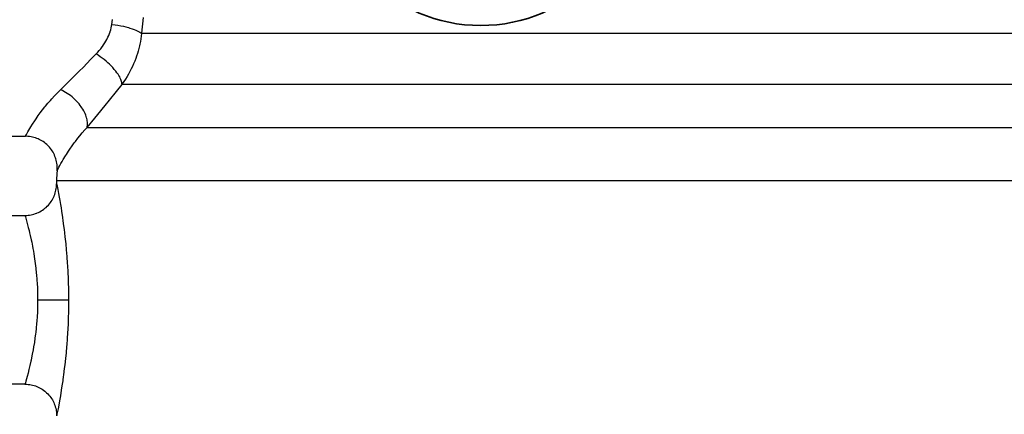
# Model space of a CAD drawing. Units: millimetres. Extents: x 0 to 594, y 421 to 841.
# Drawn here: x 100 to 119, y 618 to 625 of the extents above; entities that cross this region are included whole.
import ezdxf

# ---------------------------------------------------------------- set-up
doc = ezdxf.new("R2010")
doc.units = ezdxf.units.MM
doc.layers.add('wsz', color=7, linetype='Continuous', lineweight=35)
doc.layers.add('wymiary', color=3, linetype='Continuous')
doc.styles.get("Standard").update_dxf_attribs({"font": 'arial.ttf'})
doc.dimstyles.new('Afriso', dxfattribs={"dimtxt": 3, "dimasz": 3, "dimexe": 1.25, "dimexo": 0.625, "dimtad": 1, "dimdec": 0, "dimlfac": 5, "dimtxsty": 'Standard', "dimcen": 2.5, "dimadec": 0, "dimazin": 0, "dimtfac": 1, "dimtdec": 0, "dimtmove": 0, "dimatfit": 3, "dimfxl": 1, "dimarcsym": 0})

# ---------------------------------------------------------------- blocks, each defined once
blk = doc.blocks.new('*D821')
at = {"layer": 'wymiary', "color": 0, "lineweight": -2}
for p, q in [((70.192, 704.875), (41.415, 704.875)), ((42.665, 701.875), (42.665, 538.875)), ((105.12, 535.875), (41.415, 535.875))]:
    blk.add_line(p, q, dxfattribs=at)
at = {"layer": 'wymiary', "color": 0}
for points in [[(42.165, 701.875), (43.165, 701.875), (42.665, 704.875)], [(42.165, 538.875), (43.165, 538.875), (42.665, 535.875)]]:
    blk.add_solid(points, dxfattribs=at)
at = {"layer": 'wymiary', "color": 0, "insert": (40.509, 620.375), "char_height": 3, "attachment_point": 5, "rotation": 90}
blk.add_mtext('845', dxfattribs=at)
blk = doc.blocks.new('*D822')
at = {"layer": 'wymiary', "color": 0, "lineweight": -2}
for p, q in [((70.192, 704.875), (49.93, 704.875)), ((51.18, 701.875), (51.18, 555.875)), ((101.738, 552.875), (49.93, 552.875))]:
    blk.add_line(p, q, dxfattribs=at)
at = {"layer": 'wymiary', "color": 0}
for points in [[(50.68, 701.875), (51.68, 701.875), (51.18, 704.875)], [(50.68, 555.875), (51.68, 555.875), (51.18, 552.875)]]:
    blk.add_solid(points, dxfattribs=at)
at = {"layer": 'wymiary', "color": 0, "insert": (49.023, 628.875), "char_height": 3, "attachment_point": 5, "rotation": 90}
blk.add_mtext('760', dxfattribs=at)
blk = doc.blocks.new('_50062435_AF3_00054', base_point=(4700.656, 2536.141))
for p, q in [((4778.502, 2451.908), (4695.586, 2451.908)), ((4658.075, 2442.161), (4684.601, 2442.161)), ((4687.547, 2437.982), (4783.547, 2437.982))]:
    blk.add_line(p, q)
for points in [[(4695.745, 2453.417), (4695.689, 2452.832), (4695.626, 2452.248), (4695.586, 2451.908)], [(4692.796, 2452.766), (4692.862, 2453.214)], [(4692.796, 2452.766), (4693.084, 2452.728), (4693.36, 2452.685), (4693.625, 2452.636), (4693.879, 2452.582), (4694.122, 2452.524), (4694.356, 2452.46), (4694.495, 2452.419), (4694.707, 2452.35), (4694.894, 2452.282), (4695.058, 2452.215), (4695.2, 2452.15), (4695.323, 2452.085), (4695.429, 2452.023), (4695.518, 2451.961), (4695.586, 2451.908), (4695.56, 2451.656), (4695.527, 2451.405), (4695.486, 2451.154), (4695.439, 2450.903), (4695.405, 2450.743), (4695.345, 2450.493), (4695.279, 2450.243), (4695.205, 2449.993), (4695.124, 2449.744), (4695.046, 2449.524), (4694.952, 2449.278), (4694.851, 2449.034), (4694.742, 2448.789), (4694.627, 2448.547), (4694.496, 2448.29), (4694.366, 2448.052), (4694.229, 2447.816), (4694.086, 2447.581), (4693.935, 2447.349), (4693.778, 2447.12), (4693.751, 2447.082), (4693.745, 2447.166), (4693.73, 2447.255), (4693.708, 2447.349), (4693.677, 2447.448), (4693.637, 2447.553), (4693.587, 2447.664), (4693.526, 2447.782), (4693.453, 2447.906), (4693.368, 2448.039), (4693.269, 2448.18), (4693.155, 2448.329), (4693.013, 2448.502), (4692.869, 2448.666), (4692.719, 2448.827), (4692.563, 2448.983), (4692.401, 2449.135), (4692.233, 2449.284), (4692.059, 2449.428), (4691.879, 2449.569), (4691.692, 2449.706), (4691.498, 2449.839), (4691.3, 2449.967)], [(4691.3, 2449.967), (4691.453, 2450.132), (4691.598, 2450.298), (4691.733, 2450.464), (4691.861, 2450.631), (4691.888, 2450.668), (4692.006, 2450.836), (4692.116, 2451.005), (4692.218, 2451.175), (4692.312, 2451.344), (4692.332, 2451.383), (4692.416, 2451.551), (4692.491, 2451.72), (4692.56, 2451.888), (4692.621, 2452.056), (4692.632, 2452.091), (4692.683, 2452.257), (4692.727, 2452.423), (4692.764, 2452.589), (4692.796, 2452.766)], [(4687.918, 2446.57), (4688.706, 2447.341), (4688.96, 2447.591), (4689.696, 2448.326), (4690.088, 2448.722), (4690.775, 2449.423), (4691.3, 2449.967)], [(4690.431, 2442.982), (4691.174, 2443.876), (4691.453, 2444.214), (4692.153, 2445.073), (4692.561, 2445.579), (4693.215, 2446.399), (4693.751, 2447.082)], [(4684.601, 2442.161), (4684.602, 2442.165), (4684.636, 2442.229), (4684.687, 2442.323), (4684.731, 2442.405), (4684.824, 2442.572), (4684.912, 2442.727), (4685.017, 2442.908), (4685.112, 2443.065), (4685.271, 2443.322), (4685.47, 2443.628), (4685.599, 2443.82), (4685.805, 2444.115), (4685.999, 2444.381), (4686.219, 2444.671), (4686.444, 2444.956), (4686.481, 2445.001), (4686.723, 2445.292), (4686.961, 2445.567), (4687.094, 2445.715), (4687.351, 2445.994), (4687.608, 2446.261), (4687.87, 2446.522), (4687.918, 2446.57)], [(4690.431, 2442.982), (4690.452, 2443.077), (4690.467, 2443.176), (4690.476, 2443.278), (4690.477, 2443.384), (4690.472, 2443.495), (4690.46, 2443.61), (4690.44, 2443.73), (4690.411, 2443.856), (4690.397, 2443.908), (4690.358, 2444.04), (4690.31, 2444.173), (4690.254, 2444.308), (4690.19, 2444.444), (4690.118, 2444.582), (4690.036, 2444.723), (4689.946, 2444.865), (4689.891, 2444.944), (4689.787, 2445.087), (4689.676, 2445.227), (4689.558, 2445.364), (4689.435, 2445.498), (4689.304, 2445.628), (4689.167, 2445.755), (4689.089, 2445.824), (4689.009, 2445.891), (4688.859, 2446.01), (4688.708, 2446.121), (4688.556, 2446.224), (4688.403, 2446.32), (4688.248, 2446.408), (4688.091, 2446.489), (4688.005, 2446.531), (4687.918, 2446.57)], [(4687.589, 2438.89), (4687.59, 2438.893), (4687.621, 2438.953), (4687.672, 2439.051), (4687.719, 2439.14), (4687.768, 2439.231), (4687.855, 2439.392), (4687.961, 2439.582), (4688.065, 2439.763), (4688.185, 2439.966), (4688.387, 2440.297), (4688.47, 2440.43), (4688.675, 2440.744), (4688.815, 2440.95), (4689.03, 2441.258), (4689.225, 2441.525), (4689.338, 2441.676), (4689.566, 2441.97), (4689.742, 2442.189), (4689.985, 2442.479), (4690.226, 2442.756), (4690.431, 2442.982)], [(4687.589, 2438.89), (4687.598, 2439.036), (4687.601, 2439.182), (4687.597, 2439.326), (4687.585, 2439.469), (4687.567, 2439.612), (4687.542, 2439.753), (4687.51, 2439.894), (4687.471, 2440.034), (4687.444, 2440.118), (4687.394, 2440.257), (4687.337, 2440.391), (4687.275, 2440.521), (4687.207, 2440.648), (4687.133, 2440.771), (4687.053, 2440.89), (4686.967, 2441.006), (4686.875, 2441.118), (4686.816, 2441.184), (4686.714, 2441.291), (4686.608, 2441.391), (4686.499, 2441.485), (4686.386, 2441.573), (4686.269, 2441.656), (4686.147, 2441.733), (4686.022, 2441.804), (4685.891, 2441.87), (4685.811, 2441.906), (4685.675, 2441.963), (4685.538, 2442.012), (4685.4, 2442.054), (4685.261, 2442.089), (4685.12, 2442.117), (4684.978, 2442.138), (4684.834, 2442.153), (4684.689, 2442.16), (4684.601, 2442.161)], [(4684.547, 2418.661), (4674.347, 2418.661)], [(4674.347, 2434.661), (4684.547, 2434.661), (4684.694, 2434.665), (4684.839, 2434.675), (4684.982, 2434.693), (4685.124, 2434.717), (4685.264, 2434.748), (4685.403, 2434.786), (4685.541, 2434.831), (4685.677, 2434.883), (4685.695, 2434.89), (4685.83, 2434.949), (4685.96, 2435.015), (4686.085, 2435.085), (4686.207, 2435.162), (4686.324, 2435.244), (4686.438, 2435.332), (4686.548, 2435.426), (4686.655, 2435.527), (4686.668, 2435.54), (4686.77, 2435.647), (4686.865, 2435.757), (4686.954, 2435.87), (4687.037, 2435.987), (4687.114, 2436.108), (4687.186, 2436.233), (4687.251, 2436.363), (4687.311, 2436.496), (4687.319, 2436.513), (4687.372, 2436.651), (4687.418, 2436.789), (4687.456, 2436.928), (4687.488, 2437.068), (4687.513, 2437.209), (4687.531, 2437.352), (4687.543, 2437.496), (4687.547, 2437.643), (4687.547, 2437.661)], [(4687.547, 2437.982), (4687.547, 2437.661), (4687.55, 2437.648), (4687.564, 2437.578), (4687.585, 2437.472), (4687.623, 2437.28), (4687.657, 2437.104), (4687.725, 2436.746), (4687.788, 2436.405), (4687.847, 2436.071), (4687.91, 2435.704), (4687.965, 2435.374), (4688.017, 2435.048), (4688.103, 2434.478), (4688.15, 2434.146), (4688.216, 2433.663), (4688.258, 2433.335), (4688.298, 2433.002), (4688.34, 2432.645), (4688.41, 2431.982), (4688.467, 2431.383), (4688.519, 2430.752), (4688.564, 2430.119), (4688.578, 2429.901), (4688.611, 2429.29), (4688.639, 2428.673), (4688.651, 2428.299), (4688.667, 2427.689), (4688.675, 2427.078), (4688.677, 2426.645), (4688.673, 2426.04), (4688.663, 2425.44), (4688.652, 2425.054), (4688.631, 2424.455), (4688.602, 2423.85), (4688.586, 2423.562), (4688.548, 2422.972), (4688.504, 2422.381), (4688.492, 2422.23), (4688.439, 2421.638), (4688.384, 2421.089), (4688.32, 2420.503), (4688.276, 2420.139), (4688.202, 2419.553), (4688.175, 2419.352), (4688.091, 2418.764), (4688.08, 2418.687), (4687.989, 2418.101), (4687.903, 2417.573), (4687.821, 2417.1), (4687.746, 2416.69), (4687.681, 2416.343), (4687.627, 2416.061), (4687.584, 2415.846), (4687.556, 2415.708)], [(4684.547, 2434.661), (4684.548, 2434.657), (4684.561, 2434.612), (4684.583, 2434.539), (4684.623, 2434.4), (4684.659, 2434.275), (4684.73, 2434.019), (4684.796, 2433.776), (4684.862, 2433.521), (4684.933, 2433.237), (4684.99, 2433.003), (4685.044, 2432.772), (4685.138, 2432.346), (4685.187, 2432.11), (4685.258, 2431.753), (4685.301, 2431.521), (4685.345, 2431.276), (4685.389, 2431.013), (4685.462, 2430.544), (4685.524, 2430.096), (4685.578, 2429.65), (4685.625, 2429.202), (4685.642, 2429.018), (4685.677, 2428.586), (4685.705, 2428.151), (4685.72, 2427.853), (4685.736, 2427.422), (4685.745, 2426.991), (4685.747, 2426.649), (4687.626, 2426.648), (4688.677, 2426.645)], [(4685.747, 2426.649), (4685.744, 2426.224), (4685.733, 2425.799), (4685.721, 2425.493), (4685.699, 2425.07), (4685.67, 2424.644), (4685.651, 2424.407), (4685.612, 2423.989), (4685.566, 2423.571), (4685.551, 2423.438), (4685.496, 2423.02), (4685.437, 2422.608), (4685.37, 2422.193), (4685.322, 2421.918), (4685.245, 2421.502), (4685.214, 2421.346), (4685.127, 2420.928), (4685.113, 2420.862), (4685.017, 2420.436), (4684.925, 2420.052), (4684.838, 2419.708), (4684.759, 2419.409), (4684.69, 2419.157), (4684.632, 2418.952), (4684.586, 2418.795), (4684.557, 2418.695), (4684.547, 2418.661)], [(4684.547, 2418.661), (4684.7, 2418.658), (4684.849, 2418.648), (4684.995, 2418.63), (4685.138, 2418.607), (4685.277, 2418.576), (4685.414, 2418.539), (4685.547, 2418.496), (4685.679, 2418.446), (4685.808, 2418.39), (4685.934, 2418.327), (4686.059, 2418.257), (4686.181, 2418.18), (4686.302, 2418.096), (4686.421, 2418.004), (4686.488, 2417.949), (4686.603, 2417.847), (4686.71, 2417.742), (4686.81, 2417.635), (4686.903, 2417.525), (4686.99, 2417.411), (4687.07, 2417.295), (4687.144, 2417.175), (4687.212, 2417.052), (4687.273, 2416.926), (4687.329, 2416.796), (4687.379, 2416.662), (4687.423, 2416.524), (4687.46, 2416.382), (4687.492, 2416.235), (4687.507, 2416.149)], [(4687.507, 2416.149), (4687.527, 2416.006), (4687.54, 2415.861), (4687.546, 2415.717), (4687.547, 2415.662)]]:
    blk.add_lwpolyline(points)
for points in [[(4778.502, 2451.908, 0.127216), (4779.84, 2447.082), (4693.751, 2447.082)], [(4690.431, 2442.982), (4782.207, 2442.982, -0.131652), (4783.547, 2437.982)]]:
    blk.add_lwpolyline(points, format="xyb")
blk.add_arc((4697.547, 2437.982), 10, 174.79022, 180)
blk = doc.blocks.new('50062435_AF3_00053')
blk.add_blockref('_50062435_AF3_00054', (4700.656, 2536.141))
blk = doc.blocks.new('50062436_ASM_00052')
blk.add_blockref('50062435_AF3_00053', (0, 0))
blk = doc.blocks.new('FK7000-020-000_ASM_00045')
blk.add_blockref('50062436_ASM_00052', (0, 0))
blk = doc.blocks.new('_TRANSLATIONSTEIL_0_00146', base_point=(4727.758, 2454.159))
at = {"layer": 'wsz'}
blk.add_circle((4727.758, 2467.659), 15, dxfattribs=at)
blk = doc.blocks.new('TRANSLATIONSTEIL_0_00145')
blk.add_blockref('_TRANSLATIONSTEIL_0_00146', (4727.758, 2454.159))
blk = doc.blocks.new('1226396237_00144')
blk.add_blockref('TRANSLATIONSTEIL_0_00145', (0, 0))
blk = doc.blocks.new('HWSC izo')
at = {"xscale": 0.2, "yscale": 0.2, "zscale": 0.2}
for name in ['1226396237_00144', 'FK7000-020-000_ASM_00045']:
    blk.add_blockref(name, (-947.109, -567.506), dxfattribs=at)

msp = doc.modelspace()

# ---------------------------------------------------------------- block references
msp.add_blockref('HWSC izo', (110.317, 702.047))

# ---------------------------------------------------------------- dimensions: what is measured, and where the dimension line sits
at = {"layer": 'wymiary'}
for base, p2, picture, middle in [((42.665, 535.875), (105.745, 535.875), '*D821', (40.509, 620.375)), ((51.18, 552.875), (102.363, 552.875), '*D822', (49.023, 628.875))]:
    dim = msp.add_linear_dim(base=base, p1=(70.817, 704.875), p2=p2, angle=90, dimstyle='Afriso', dxfattribs=at)
    dim.commit()
    dim.dimension.update_dxf_attribs({"geometry": picture, "text_midpoint": middle})

doc.saveas('drawing.dxf')
